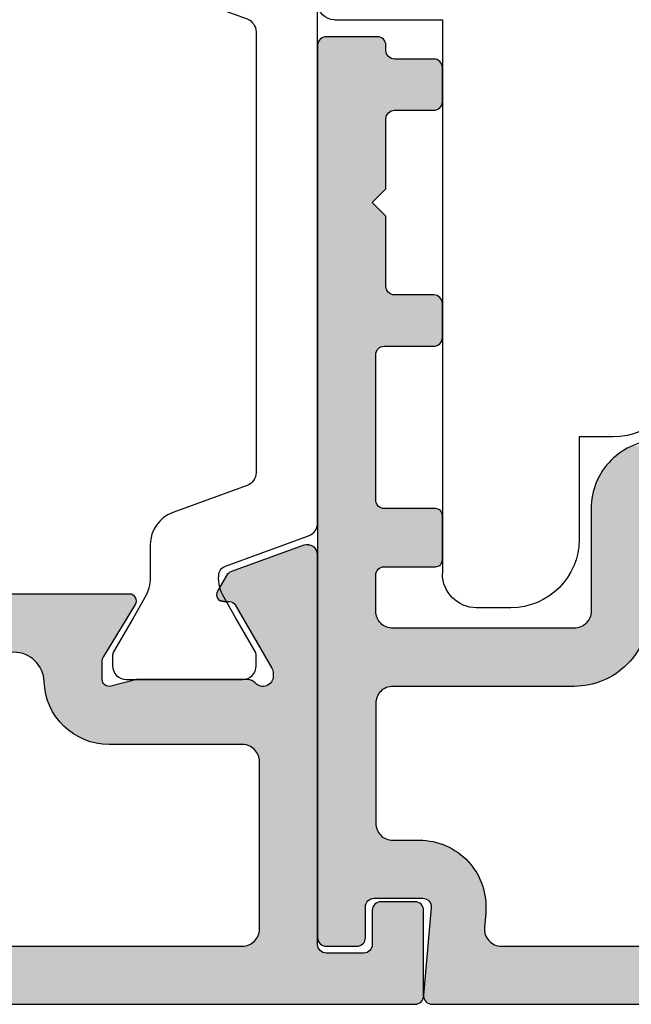
# Model space of a CAD drawing. Extents: x 0 to 354, y 0 to 482.
# Drawn here: x 46 to 64, y 304 to 333 of the extents above; entities that cross this region are included whole.
import ezdxf

# ---------------------------------------------------------------- set-up
doc = ezdxf.new("R2010")
doc.units = 0
doc.layers.add('APL_HATCH', color=253, linetype='CONTINUOUS')
doc.layers.add('APL_JOINERY', color=2, linetype='CONTINUOUS')

# ---------------------------------------------------------------- blocks, each defined once
blk = doc.blocks.new('9100383')
at = {"layer": 'APL_JOINERY', "color": 8}
blk.add_lwpolyline([(-7.614, 4.237), (-6.823, 2.063, 0.315299), (-6.447, 1.8), (6.447, 1.8, 0.315299), (6.823, 2.063), (7.614, 4.237, -0.315299), (8.553, 4.895), (9.505, 4.895, 0.13144), (10.104, 5.055), (10.7, 5.399), (11.686, 5.968, -0.131652), (11.786, 5.995), (12.1, 5.995, -0.414214), (12.5, 5.595), (12.5, 2.195, -0.414214), (12.1, 1.795), (11.788, 1.795, -0.132061), (11.683, 1.823), (10.7, 2.391), (10.103, 2.735, 0.140794), (9.462, 2.894, 0.314382), (9.181, 2.695), (8.296, 0.263, -0.315299), (7.92, 0), (-7.92, 0, -0.315299), (-8.296, 0.263), (-9.181, 2.695, 0.314382), (-9.462, 2.894, 0.140794), (-10.103, 2.735), (-10.7, 2.391), (-11.683, 1.823, -0.132061), (-11.788, 1.795), (-12.1, 1.795, -0.414214), (-12.5, 2.195), (-12.5, 5.595, -0.414214), (-12.1, 5.995), (-11.786, 5.995, -0.131652), (-11.686, 5.968), (-10.7, 5.399), (-10.104, 5.055, 0.13144), (-9.505, 4.895), (-8.553, 4.895, -0.315299)], format="xyb", close=True, dxfattribs=at)
blk = doc.blocks.new('*U84')
at = {"layer": 'APL_HATCH', "linetype": 'CONTINUOUS', "extrusion": (0, 0, -1)}
for points in [[(-3.034, 13.284), (-5.515, 12.658), (-3.015, 13.24)], [(-3.059, 13.324), (-5.515, 12.658), (-3.034, 13.284)], [(-3.091, 13.36), (-5.515, 12.658), (-3.059, 13.324)], [(-3.128, 13.391), (-5.515, 12.658), (-3.091, 13.36)], [(-3.169, 13.415), (-5.515, 12.658), (-3.128, 13.391)], [(-3.214, 13.433), (-3.403, 13.427), (-3.169, 13.415)], [(-3.403, 13.427), (-5.515, 12.658), (-3.169, 13.415)], [(-3.261, 13.443), (-3.356, 13.44), (-3.214, 13.433)], [(-3.356, 13.44), (-3.403, 13.427), (-3.214, 13.433)], [(-3.309, 13.445), (-3.356, 13.44), (-3.261, 13.443)], [(-3.004, 13.193), (-5.515, 12.658), (-3, 13.145)], [(-3, 13.145), (-5.515, 12.658), (-4.318, 9.782)], [(-3, 13.145), (-4.318, 9.782), (-4.305, 9.731)], [(-3, 13.145), (-4.305, 9.731), (-3, 1.75)], [(-3.015, 13.24), (-5.515, 12.658), (-3.004, 13.193)], [(-5.515, 12.658), (-5.562, 12.636), (-4.318, 9.782)], [(-5.562, 12.636), (-5.605, 12.606), (-4.318, 9.782)], [(-5.605, 12.606), (-4.34, 9.829), (-4.318, 9.782)], [(-5.605, 12.606), (-5.642, 12.569), (-4.34, 9.829)], [(-5.642, 12.569), (-5.672, 12.526), (-4.34, 9.829)], [(-5.672, 12.526), (-5.409, 11.681), (-4.34, 9.829)], [(-5.672, 12.526), (-5.429, 11.71), (-5.409, 11.681)], [(-5.672, 12.526), (-5.454, 11.734), (-5.429, 11.71)], [(-5.672, 12.526), (-5.929, 12.081), (-5.454, 11.734)], [(-5.929, 12.081), (-5.483, 11.754), (-5.454, 11.734)], [(-5.929, 12.081), (-5.944, 12.049), (-5.483, 11.754)], [(-5.944, 12.049), (-5.953, 12.016), (-5.483, 11.754)], [(-5.953, 12.016), (-5.956, 11.981), (-5.483, 11.754)], [(-5.956, 11.981), (-5.514, 11.769), (-5.483, 11.754)], [(-5.956, 11.981), (-5.953, 11.946), (-5.514, 11.769)], [(-5.953, 11.946), (-5.944, 11.913), (-5.514, 11.769)], [(-5.944, 11.913), (-5.929, 11.881), (-5.514, 11.769)], [(-5.929, 11.881), (-5.548, 11.778), (-5.514, 11.769)], [(-5.929, 11.881), (-5.909, 11.852), (-5.548, 11.778)], [(-5.909, 11.852), (-5.884, 11.828), (-5.548, 11.778)], [(-5.884, 11.828), (-5.856, 11.808), (-5.548, 11.778)], [(-8.302, 11.83), (-15.47, 11.795), (-8.3, 11.795)], [(-8.311, 11.865), (-15.468, 11.83), (-8.302, 11.83)], [(-15.468, 11.83), (-15.47, 11.795), (-8.302, 11.83)], [(-8.326, 11.897), (-15.459, 11.865), (-8.311, 11.865)], [(-15.459, 11.865), (-15.468, 11.83), (-8.311, 11.865)], [(-8.345, 11.926), (-15.445, 11.897), (-8.326, 11.897)], [(-15.445, 11.897), (-15.459, 11.865), (-8.326, 11.897)], [(-8.37, 11.951), (-15.425, 11.926), (-8.345, 11.926)], [(-15.425, 11.926), (-15.445, 11.897), (-8.345, 11.926)], [(-8.399, 11.972), (-15.4, 11.951), (-8.37, 11.951)], [(-15.4, 11.951), (-15.425, 11.926), (-8.37, 11.951)], [(-8.431, 11.987), (-15.371, 11.972), (-8.399, 11.972)], [(-15.371, 11.972), (-15.4, 11.951), (-8.399, 11.972)], [(-8.465, 11.996), (-15.34, 11.987), (-8.431, 11.987)], [(-15.34, 11.987), (-15.371, 11.972), (-8.431, 11.987)], [(-8.5, 11.999), (-15.305, 11.996), (-8.465, 11.996)], [(-15.305, 11.996), (-15.34, 11.987), (-8.465, 11.996)], [(-15.305, 11.996), (-8.5, 11.999), (-15.27, 11.999)], [(-5.856, 11.808), (-5.583, 11.781), (-5.548, 11.778)], [(-5.856, 11.808), (-5.824, 11.793), (-5.583, 11.781)], [(-5.824, 11.793), (-5.791, 11.784), (-5.583, 11.781)], [(-5.791, 11.784), (-5.756, 11.781), (-5.583, 11.781)], [(-8.3, 11.795), (-15.467, 11.76), (-8.304, 11.76)], [(-15.47, 11.795), (-15.467, 11.76), (-8.3, 11.795)], [(-8.304, 11.76), (-15.457, 11.726), (-8.314, 11.726)], [(-15.467, 11.76), (-15.457, 11.726), (-8.304, 11.76)], [(-8.314, 11.726), (-15.441, 11.695), (-8.329, 11.695)], [(-15.457, 11.726), (-15.441, 11.695), (-8.314, 11.726)], [(-8.329, 11.695), (-11.924, 10.298), (-11.846, 10.298)], [(-8.329, 11.695), (-11.846, 10.298), (-9.256, 10.176)], [(-15.441, 11.695), (-11.924, 10.298), (-8.329, 11.695)], [(-11.846, 10.298), (-11.769, 10.291), (-9.256, 10.176)], [(-11.769, 10.291), (-11.692, 10.278), (-9.256, 10.176)], [(-11.692, 10.278), (-11.616, 10.257), (-9.256, 10.176)], [(-11.616, 10.257), (-11.543, 10.23), (-9.256, 10.176)], [(-11.543, 10.23), (-11.473, 10.197), (-9.256, 10.176)], [(-11.473, 10.197), (-11.405, 10.158), (-9.256, 10.176)], [(-9.256, 10.176), (-11.405, 10.158), (-9.28, 10.127)], [(-11.405, 10.158), (-11.342, 10.113), (-9.28, 10.127)], [(-9.28, 10.127), (-11.342, 10.113), (-9.295, 10.075)], [(-11.342, 10.113), (-11.282, 10.062), (-9.295, 10.075)], [(-9.295, 10.075), (-11.282, 10.062), (-9.3, 10.02)], [(-11.282, 10.062), (-11.227, 10.007), (-9.3, 10.02)], [(-9.3, 10.02), (-11.227, 10.007), (-9.3, 9.499)], [(-11.227, 10.007), (-11.178, 9.947), (-9.3, 9.499)], [(-11.178, 9.947), (-11.134, 9.883), (-9.3, 9.499)], [(-11.134, 9.883), (-11.095, 9.815), (-9.3, 9.499)], [(-11.095, 9.815), (-11.063, 9.744), (-9.3, 9.499)], [(-4.305, 9.731), (-4.3, 9.679), (-3, 1.75)], [(-4.3, 9.679), (-4.3, 9.599), (-3, 1.75)], [(-4.3, 9.599), (-4.304, 9.551), (-3, 1.75)], [(-4.304, 9.551), (-4.315, 9.504), (-3, 1.75)], [(-4.315, 9.504), (-4.334, 9.46), (-3, 1.75)], [(-11.063, 9.744), (-11.037, 9.67), (-9.3, 9.499)], [(-11.037, 9.67), (-11.018, 9.595), (-9.3, 9.499)], [(-11.018, 9.595), (-11.005, 9.518), (-9.3, 9.499)], [(-11.005, 9.518), (-10.999, 9.44), (-9.3, 9.499)], [(-4.334, 9.46), (-4.36, 9.419), (-3, 1.75)], [(-4.36, 9.419), (-4.392, 9.383), (-3, 1.75)], [(-4.392, 9.383), (-4.429, 9.352), (-3, 1.75)], [(-4.429, 9.352), (-4.471, 9.328), (-3, 1.75)], [(-4.471, 9.328), (-4.516, 9.311), (-3, 1.75)], [(-4.516, 9.311), (-4.563, 9.301), (-3, 1.75)], [(-4.563, 9.301), (-4.611, 9.299), (-3, 1.75)], [(-4.611, 9.299), (-4.732, 7.276), (-3, 1.75)], [(-4.659, 9.305), (-9.086, 9.299), (-4.611, 9.299)], [(-4.611, 9.299), (-10.977, 9.207), (-5.08, 7.584)], [(-4.611, 9.299), (-5.08, 7.584), (-5.023, 7.566)], [(-4.611, 9.299), (-5.023, 7.566), (-4.968, 7.542)], [(-4.611, 9.299), (-4.968, 7.542), (-4.916, 7.51)], [(-4.611, 9.299), (-4.916, 7.51), (-4.868, 7.473)], [(-4.611, 9.299), (-4.868, 7.473), (-4.826, 7.431)], [(-4.611, 9.299), (-4.826, 7.431), (-4.789, 7.383)], [(-4.611, 9.299), (-4.789, 7.383), (-4.757, 7.331)], [(-4.611, 9.299), (-4.757, 7.331), (-4.732, 7.276)], [(-9.086, 9.299), (-10.977, 9.207), (-4.611, 9.299)], [(-4.705, 9.318), (-9.05, 9.305), (-4.659, 9.305)], [(-9.05, 9.305), (-9.086, 9.299), (-4.659, 9.305)], [(-4.749, 9.339), (-9.05, 9.305), (-4.705, 9.318)], [(-4.789, 9.366), (-9.05, 9.305), (-4.749, 9.339)], [(-4.824, 9.399), (-9.05, 9.305), (-4.789, 9.366)], [(-4.86, 9.434), (-9.05, 9.305), (-4.824, 9.399)], [(-4.902, 9.462), (-9.05, 9.305), (-4.86, 9.434)], [(-4.948, 9.482), (-9.05, 9.305), (-4.902, 9.462)], [(-4.997, 9.495), (-8.325, 9.493), (-4.948, 9.482)], [(-8.325, 9.493), (-9.05, 9.305), (-4.948, 9.482)], [(-5.047, 9.499), (-8.3, 9.497), (-4.997, 9.495)], [(-8.3, 9.497), (-8.325, 9.493), (-4.997, 9.495)], [(-8.275, 9.499), (-8.3, 9.497), (-5.047, 9.499)], [(-9.122, 9.3), (-10.977, 9.207), (-9.086, 9.299)], [(-9.158, 9.308), (-10.977, 9.207), (-9.122, 9.3)], [(-9.192, 9.321), (-10.977, 9.207), (-9.158, 9.308)], [(-9.222, 9.341), (-10.992, 9.323), (-9.192, 9.321)], [(-10.992, 9.323), (-10.977, 9.207), (-9.192, 9.321)], [(-9.249, 9.366), (-10.992, 9.323), (-9.222, 9.341)], [(-9.271, 9.395), (-10.992, 9.323), (-9.249, 9.366)], [(-9.287, 9.428), (-10.992, 9.323), (-9.271, 9.395)], [(-9.297, 9.463), (-10.999, 9.44), (-9.287, 9.428)], [(-10.999, 9.44), (-10.992, 9.323), (-9.287, 9.428)], [(-9.3, 9.499), (-10.999, 9.44), (-9.297, 9.463)], [(-10.977, 9.207), (-10.956, 9.092), (-5.08, 7.584)], [(-10.956, 9.092), (-10.927, 8.979), (-5.08, 7.584)], [(-10.927, 8.979), (-10.892, 8.867), (-5.08, 7.584)], [(-10.892, 8.867), (-10.85, 8.758), (-5.08, 7.584)], [(-10.85, 8.758), (-10.801, 8.652), (-5.08, 7.584)], [(-10.801, 8.652), (-5.14, 7.595), (-5.08, 7.584)], [(-10.801, 8.652), (-10.745, 8.549), (-5.14, 7.595)], [(-10.745, 8.549), (-10.684, 8.449), (-5.14, 7.595)], [(-10.684, 8.449), (-10.616, 8.354), (-5.14, 7.595)], [(-10.616, 8.354), (-10.543, 8.263), (-5.14, 7.595)], [(-10.543, 8.263), (-10.464, 8.176), (-5.14, 7.595)], [(-10.464, 8.176), (-10.38, 8.095), (-5.14, 7.595)], [(-10.38, 8.095), (-10.291, 8.019), (-5.14, 7.595)], [(-10.291, 8.019), (-10.198, 7.948), (-5.14, 7.595)], [(-10.198, 7.948), (-5.2, 7.599), (-5.14, 7.595)], [(-10.198, 7.948), (-10.1, 7.883), (-5.2, 7.599)], [(-10.1, 7.883), (-9.999, 7.825), (-5.2, 7.599)], [(-9.999, 7.825), (-9.894, 7.773), (-5.2, 7.599)], [(-9.894, 7.773), (-9.786, 7.727), (-5.2, 7.599)], [(-9.786, 7.727), (-9.676, 7.688), (-5.2, 7.599)], [(-9.676, 7.688), (-9.563, 7.656), (-5.2, 7.599)], [(-9.563, 7.656), (-9.449, 7.631), (-5.2, 7.599)], [(-9.449, 7.631), (-9.333, 7.613), (-5.2, 7.599)], [(-9.333, 7.613), (-9.217, 7.603), (-5.2, 7.599)], [(-9.217, 7.603), (-9.1, 7.599), (-5.2, 7.599)], [(-4.732, 7.276), (-4.715, 7.219), (-3, 1.75)], [(-4.715, 7.219), (-4.704, 7.159), (-3, 1.75)], [(-4.704, 7.159), (-4.7, 7.099), (-3, 1.75)], [(-4.7, 7.099), (-4.7, 2.2), (-3, 1.75)], [(-1.352, 2.897), (-1.373, 2.863), (0.073, 2.863)], [(0.052, 2.897), (-1.352, 2.897), (0.073, 2.863)], [(-1.327, 2.927), (-1.352, 2.897), (0.052, 2.897)], [(0.027, 2.927), (-1.327, 2.927), (0.052, 2.897)], [(-1.297, 2.952), (-1.327, 2.927), (0.027, 2.927)], [(-0.003, 2.952), (-1.297, 2.952), (0.027, 2.927)], [(-1.263, 2.973), (-1.297, 2.952), (-0.003, 2.952)], [(-0.037, 2.973), (-1.263, 2.973), (-0.003, 2.952)], [(-1.227, 2.988), (-1.263, 2.973), (-0.037, 2.973)], [(-0.073, 2.988), (-1.227, 2.988), (-0.037, 2.973)], [(-1.189, 2.997), (-1.227, 2.988), (-0.073, 2.988)], [(-0.111, 2.997), (-1.189, 2.997), (-0.073, 2.988)], [(-1.15, 3), (-1.189, 2.997), (-0.111, 2.997)], [(-0.15, 3), (-1.15, 3), (-0.111, 2.997)], [(-1.397, 2.789), (-1.4, 2.75), (0.1, 2.75)], [(0.097, 2.789), (-1.397, 2.789), (0.1, 2.75)], [(-1.4, 2.75), (-1.4, 1.75), (0.1, 0.25)], [(0.1, 2.75), (-1.4, 2.75), (0.1, 0.25)], [(-1.388, 2.827), (-1.397, 2.789), (0.097, 2.789)], [(0.088, 2.827), (-1.388, 2.827), (0.097, 2.789)], [(-1.373, 2.863), (-1.388, 2.827), (0.088, 2.827)], [(0.073, 2.863), (-1.373, 2.863), (0.088, 2.827)], [(-4.7, 2.2), (-4.704, 2.14), (-3, 1.75)], [(-4.704, 2.14), (-4.715, 2.08), (-3, 1.75)], [(-4.715, 2.08), (-4.732, 2.023), (-3, 1.75)], [(-4.732, 2.023), (-4.757, 1.968), (-3, 1.75)], [(-1.4, 1.75), (-1.403, 1.711), (0.1, 0.25)], [(-3, 1.75), (-5.023, 1.732), (-2.997, 1.711)], [(-5.023, 1.732), (-5.08, 1.715), (-2.997, 1.711)], [(-4.757, 1.968), (-4.789, 1.916), (-3, 1.75)], [(-4.789, 1.916), (-4.826, 1.868), (-3, 1.75)], [(-4.826, 1.868), (-4.868, 1.826), (-3, 1.75)], [(-4.868, 1.826), (-4.916, 1.789), (-3, 1.75)], [(-4.916, 1.789), (-4.968, 1.757), (-3, 1.75)], [(-4.968, 1.757), (-5.023, 1.732), (-3, 1.75)], [(-1.403, 1.711), (-1.412, 1.673), (0.1, 0.25)], [(-1.412, 1.673), (-1.427, 1.637), (0.1, 0.25)], [(-1.427, 1.637), (-1.448, 1.603), (0.1, 0.25)], [(-1.448, 1.603), (-1.473, 1.573), (0.1, 0.25)], [(-1.473, 1.573), (-1.503, 1.548), (0.1, 0.25)], [(-1.503, 1.548), (-1.537, 1.527), (0.1, 0.25)], [(-1.537, 1.527), (-1.573, 1.512), (0.1, 0.25)], [(-1.573, 1.512), (-1.611, 1.503), (0.1, 0.25)], [(-1.611, 1.503), (-1.65, 1.5), (0.1, 0.25)], [(-27.47, 1.5), (-28.914, 1.431), (0.1, 0.25)], [(0.1, 0.25), (-24.47, 1.5), (-27.47, 1.5)], [(-2.75, 1.5), (-24.47, 1.5), (0.1, 0.25)], [(-1.65, 1.5), (-2.75, 1.5), (0.1, 0.25)], [(-2.789, 1.503), (-24.47, 1.5), (-2.75, 1.5)], [(-2.827, 1.512), (-24.47, 1.5), (-2.789, 1.503)], [(-2.863, 1.527), (-24.47, 1.5), (-2.827, 1.512)], [(-2.897, 1.548), (-24.47, 1.5), (-2.863, 1.527)], [(-2.927, 1.573), (-24.47, 1.5), (-2.897, 1.548)], [(-2.952, 1.603), (-24.47, 1.6), (-2.927, 1.573)], [(-24.47, 1.6), (-24.47, 1.5), (-2.927, 1.573)], [(-2.973, 1.637), (-24.467, 1.635), (-2.952, 1.603)], [(-24.467, 1.635), (-24.47, 1.6), (-2.952, 1.603)], [(-2.988, 1.673), (-24.458, 1.668), (-2.973, 1.637)], [(-24.458, 1.668), (-24.467, 1.635), (-2.973, 1.637)], [(-2.997, 1.711), (-5.14, 1.704), (-2.988, 1.673)], [(-5.14, 1.704), (-5.2, 1.7), (-2.988, 1.673)], [(-18.77, 1.7), (-24.458, 1.668), (-2.988, 1.673)], [(-5.2, 1.7), (-18.77, 1.7), (-2.988, 1.673)], [(-5.08, 1.715), (-5.14, 1.704), (-2.997, 1.711)], [(-28.914, 1.431), (-28.939, 1.331), (0.1, 0.25)], [(-28.939, 1.331), (-28.956, 1.23), (0.1, 0.25)], [(-28.956, 1.23), (-28.967, 1.128), (0.1, 0.25)], [(-28.967, 1.128), (-28.97, 1.025), (0.1, 0.25)], [(-28.97, 1.025), (-28.97, 0.25), (0.1, 0.25)], [(0.1, 0.25), (-28.97, 0.25), (0.097, 0.211)], [(-28.97, 0.25), (-28.967, 0.211), (0.097, 0.211)], [(0.097, 0.211), (-28.967, 0.211), (0.088, 0.173)], [(-28.967, 0.211), (-28.958, 0.173), (0.088, 0.173)], [(0.088, 0.173), (-28.958, 0.173), (0.073, 0.137)], [(-28.958, 0.173), (-28.943, 0.137), (0.073, 0.137)], [(0.073, 0.137), (-28.943, 0.137), (0.052, 0.103)], [(-28.943, 0.137), (-28.923, 0.103), (0.052, 0.103)], [(0.052, 0.103), (-28.923, 0.103), (0.027, 0.073)], [(-28.923, 0.103), (-28.897, 0.073), (0.027, 0.073)], [(0.027, 0.073), (-28.897, 0.073), (-0.003, 0.048)], [(-28.897, 0.073), (-28.867, 0.048), (-0.003, 0.048)], [(-0.003, 0.048), (-28.867, 0.048), (-0.037, 0.027)], [(-28.867, 0.048), (-28.834, 0.027), (-0.037, 0.027)], [(-0.037, 0.027), (-28.834, 0.027), (-0.073, 0.012)], [(-28.834, 0.027), (-28.798, 0.012), (-0.073, 0.012)], [(-0.073, 0.012), (-28.798, 0.012), (-0.111, 0.003)], [(-28.798, 0.012), (-28.759, 0.003), (-0.111, 0.003)], [(-0.111, 0.003), (-28.759, 0.003), (-0.15, 0)], [(-28.759, 0.003), (-28.72, 0), (-0.15, 0)]]:
    blk.add_solid(points, dxfattribs=at)
blk = doc.blocks.new('00547C')
at = {"layer": 'APL_JOINERY'}
blk.add_lwpolyline([(28.72, 0), (0.15, 0, -0.414214), (-0.1, 0.25), (-0.1, 2.75, -0.414214), (0.15, 3), (1.15, 3, -0.414214), (1.4, 2.75), (1.4, 1.75, 0.414214), (1.65, 1.5), (2.75, 1.5, 0.414214), (3, 1.75), (3, 13.145, -0.520567), (3.403, 13.427), (5.515, 12.658, -0.176327), (5.672, 12.526), (5.929, 12.081, -0.57735), (5.756, 11.781), (5.583, 11.781, 0.267949), (5.409, 11.681), (4.34, 9.829, 0.131652), (4.3, 9.679), (4.3, 9.599, 0.6885), (4.824, 9.399, -0.213422), (5.047, 9.499), (8.275, 9.499, -0.063254), (8.325, 9.493), (9.05, 9.305, 0.490314), (9.3, 9.499), (9.3, 10.02, 0.137872), (9.256, 10.176), (8.329, 11.695, -0.585524), (8.5, 11.999), (15.27, 11.999, -0.585524)], format="xyb", dxfattribs=at)
blk.add_lwpolyline([(12.771, 9.44, 0.405147), (14.67, 7.599), (18.77, 7.599, -0.414214), (19.27, 7.099), (19.27, 2.2, -0.414214), (18.77, 1.7), (5.2, 1.7, -0.414214), (4.7, 2.2), (4.7, 7.099, -0.414214), (5.2, 7.599), (9.1, 7.599, 0.405147), (10.999, 9.44, -0.969418)], format="xyb", close=True, dxfattribs=at)
at = {"layer": 'APL_HATCH', "linetype": 'CONTINUOUS'}
blk.add_blockref('*U84', (0, 0), dxfattribs=at)
blk = doc.blocks.new('92720')
at = {"layer": 'APL_JOINERY', "rotation": 270}
blk.add_blockref('9100383', (21.314, -0.001), dxfattribs=at)
at = {"layer": 'APL_JOINERY'}
blk.add_blockref('00547C', (18.314, -22), dxfattribs=at)
blk = doc.blocks.new('9060735')
at = {"layer": 'APL_JOINERY', "color": 8, "linetype": 'CONTINUOUS'}
for p, q in [((33.63, -13.8), (30.48, -13.8)), ((30.48, -13.8), (30.48, -30)), ((25.48, -26), (26.48, -26)), ((26.48, -26), (26.48, -29)), ((28.48, -31), (29.48, -31))]:
    blk.add_line(p, q, dxfattribs=at)
for centre, radius, start, end in [((33.63, -13.3), 0.5, 270, 360), ((25.48, -24), 2, 180, 270), ((28.48, -29), 2, 180, 270), ((29.48, -30), 1, 270, 360)]:
    blk.add_arc(centre, radius, start, end, dxfattribs=at)
blk = doc.blocks.new('*U85')
at = {"layer": 'APL_HATCH', "linetype": 'CONTINUOUS', "extrusion": (0, 0, -1)}
for points in [[(-1.073, 28.227), (-2.952, 28.197), (-1.048, 28.197)], [(-1.103, 28.252), (-2.927, 28.227), (-1.073, 28.227)], [(-2.927, 28.227), (-2.952, 28.197), (-1.073, 28.227)], [(-1.137, 28.273), (-2.897, 28.252), (-1.103, 28.252)], [(-2.897, 28.252), (-2.927, 28.227), (-1.103, 28.252)], [(-1.173, 28.288), (-2.863, 28.273), (-1.137, 28.273)], [(-2.863, 28.273), (-2.897, 28.252), (-1.137, 28.273)], [(-1.211, 28.297), (-2.827, 28.288), (-1.173, 28.288)], [(-2.827, 28.288), (-2.863, 28.273), (-1.173, 28.288)], [(-1.25, 28.3), (-2.789, 28.297), (-1.211, 28.297)], [(-2.789, 28.297), (-2.827, 28.288), (-1.211, 28.297)], [(-2.789, 28.297), (-1.25, 28.3), (-2.75, 28.3)], [(-1.003, 28.089), (-3, 28.05), (-1, 28.05)], [(-1, 28.05), (-1.4, 23.45), (-1, 27.9)], [(-3, 28.05), (-1.4, 23.45), (-1, 28.05)], [(-1.012, 28.127), (-2.997, 28.089), (-1.003, 28.089)], [(-2.997, 28.089), (-3, 28.05), (-1.003, 28.089)], [(-1.027, 28.163), (-2.988, 28.127), (-1.012, 28.127)], [(-2.988, 28.127), (-2.997, 28.089), (-1.012, 28.127)], [(-1.048, 28.197), (-2.973, 28.163), (-1.027, 28.163)], [(-2.973, 28.163), (-2.988, 28.127), (-1.027, 28.163)], [(-2.952, 28.197), (-2.973, 28.163), (-1.048, 28.197)], [(-3, 28.05), (-3, 1.95), (-1.4, 23.45)], [(0.4, 27.65), (-0.927, 26.077), (0.439, 27.647)], [(0.4, 27.65), (-0.952, 26.047), (-0.927, 26.077)], [(-0.952, 26.047), (0.4, 27.65), (-0.75, 27.65)], [(-0.789, 27.653), (-1.4, 23.45), (-0.75, 27.65)], [(-0.75, 27.65), (-0.973, 26.013), (-0.952, 26.047)], [(-0.75, 27.65), (-0.988, 25.977), (-0.973, 26.013)], [(-0.75, 27.65), (-0.997, 25.939), (-0.988, 25.977)], [(-0.75, 27.65), (-1.4, 23.45), (-0.997, 25.939)], [(-0.827, 27.662), (-1.4, 23.45), (-0.789, 27.653)], [(-0.863, 27.677), (-1.4, 23.45), (-0.827, 27.662)], [(-0.897, 27.698), (-1.4, 23.45), (-0.863, 27.677)], [(-0.927, 27.723), (-1.4, 23.45), (-0.897, 27.698)], [(-0.952, 27.753), (-1.4, 23.45), (-0.927, 27.723)], [(-0.973, 27.787), (-1.4, 23.45), (-0.952, 27.753)], [(-0.988, 27.823), (-1.4, 23.45), (-0.973, 27.787)], [(-0.997, 27.861), (-1.4, 23.45), (-0.988, 27.823)], [(-1, 27.9), (-1.4, 23.45), (-0.997, 27.861)], [(0.647, 27.439), (-0.897, 26.102), (0.65, 27.4)], [(0.65, 27.4), (-0.789, 26.147), (0.65, 26.4)], [(0.65, 27.4), (-0.827, 26.138), (-0.789, 26.147)], [(0.65, 27.4), (-0.863, 26.123), (-0.827, 26.138)], [(0.65, 27.4), (-0.897, 26.102), (-0.863, 26.123)], [(0.638, 27.477), (-0.927, 26.077), (0.647, 27.439)], [(0.647, 27.439), (-0.927, 26.077), (-0.897, 26.102)], [(0.623, 27.513), (-0.927, 26.077), (0.638, 27.477)], [(0.602, 27.547), (-0.927, 26.077), (0.623, 27.513)], [(0.577, 27.577), (-0.927, 26.077), (0.602, 27.547)], [(0.547, 27.602), (-0.927, 26.077), (0.577, 27.577)], [(0.514, 27.623), (-0.927, 26.077), (0.547, 27.602)], [(0.477, 27.638), (-0.927, 26.077), (0.514, 27.623)], [(0.439, 27.647), (-0.927, 26.077), (0.477, 27.638)], [(0.65, 26.4), (-0.789, 26.147), (0.647, 26.361)], [(0.647, 26.361), (-0.789, 26.147), (0.638, 26.323)], [(0.638, 26.323), (-0.789, 26.147), (0.623, 26.287)], [(0.623, 26.287), (-0.75, 26.15), (0.602, 26.253)], [(0.623, 26.287), (-0.789, 26.147), (-0.75, 26.15)], [(0.602, 26.253), (-0.75, 26.15), (0.577, 26.223)], [(0.577, 26.223), (-0.75, 26.15), (0.547, 26.198)], [(0.547, 26.198), (-0.75, 26.15), (0.514, 26.177)], [(0.514, 26.177), (-0.75, 26.15), (0.477, 26.162)], [(0.477, 26.162), (-0.75, 26.15), (0.439, 26.153)], [(0.439, 26.153), (-0.75, 26.15), (0.4, 26.15)], [(-0.997, 25.939), (-1.4, 23.45), (-1, 25.9)], [(-1, 25.9), (-1.4, 23.45), (-1, 23.85)], [(-1.4, 23.45), (-3, 1.95), (-1, 23.05)], [(-1, 23.05), (-1.297, 19.039), (-1, 21)], [(-1, 23.05), (-3, 1.95), (-1.297, 19.039)], [(0.477, 20.738), (-1.227, 19.177), (0.514, 20.723)], [(0.439, 20.747), (-1.227, 19.177), (0.477, 20.738)], [(0.4, 20.75), (-1.227, 19.177), (0.439, 20.747)], [(-0.75, 20.75), (-1.227, 19.177), (0.4, 20.75)], [(-0.789, 20.753), (-1.288, 19.077), (-0.75, 20.75)], [(-0.75, 20.75), (-1.252, 19.147), (-1.227, 19.177)], [(-0.75, 20.75), (-1.273, 19.113), (-1.252, 19.147)], [(-0.75, 20.75), (-1.288, 19.077), (-1.273, 19.113)], [(-0.827, 20.762), (-1.288, 19.077), (-0.789, 20.753)], [(-0.863, 20.777), (-1.288, 19.077), (-0.827, 20.762)], [(-0.897, 20.798), (-1.288, 19.077), (-0.863, 20.777)], [(-0.927, 20.823), (-1.297, 19.039), (-0.897, 20.798)], [(-0.897, 20.798), (-1.297, 19.039), (-1.288, 19.077)], [(-0.952, 20.853), (-1.297, 19.039), (-0.927, 20.823)], [(-0.973, 20.887), (-1.297, 19.039), (-0.952, 20.853)], [(-0.988, 20.923), (-1.297, 19.039), (-0.973, 20.887)], [(-0.997, 20.961), (-1.297, 19.039), (-0.988, 20.923)], [(-1, 21), (-1.297, 19.039), (-0.997, 20.961)], [(0.647, 20.539), (-1.197, 19.202), (0.65, 20.5)], [(0.65, 20.5), (-1.089, 19.247), (0.65, 19.5)], [(0.65, 20.5), (-1.127, 19.238), (-1.089, 19.247)], [(0.65, 20.5), (-1.163, 19.223), (-1.127, 19.238)], [(0.65, 20.5), (-1.197, 19.202), (-1.163, 19.223)], [(0.638, 20.577), (-1.197, 19.202), (0.647, 20.539)], [(0.623, 20.613), (-1.197, 19.202), (0.638, 20.577)], [(0.602, 20.647), (-1.197, 19.202), (0.623, 20.613)], [(0.577, 20.677), (-1.197, 19.202), (0.602, 20.647)], [(0.547, 20.702), (-1.197, 19.202), (0.577, 20.677)], [(0.514, 20.723), (-1.227, 19.177), (0.547, 20.702)], [(0.547, 20.702), (-1.227, 19.177), (-1.197, 19.202)], [(0.65, 19.5), (-1.089, 19.247), (0.647, 19.461)], [(0.647, 19.461), (-1.089, 19.247), (0.638, 19.423)], [(0.638, 19.423), (-1.089, 19.247), (0.623, 19.387)], [(0.623, 19.387), (-1.05, 19.25), (0.602, 19.353)], [(0.623, 19.387), (-1.089, 19.247), (-1.05, 19.25)], [(0.602, 19.353), (-1.05, 19.25), (0.577, 19.323)], [(0.577, 19.323), (-1.05, 19.25), (0.547, 19.298)], [(0.547, 19.298), (-1.05, 19.25), (0.514, 19.277)], [(0.514, 19.277), (-1.05, 19.25), (0.477, 19.262)], [(0.477, 19.262), (-1.05, 19.25), (0.439, 19.253)], [(0.439, 19.253), (-1.05, 19.25), (0.4, 19.25)], [(-1.297, 19.039), (-3, 1.95), (-1.3, 19)], [(-1.3, 19), (-3, 1.95), (-1.3, 14.75)], [(19.768, 16.177), (5.901, 16.171), (19.785, 16.12)], [(5.901, 16.171), (5.806, 16.104), (19.785, 16.12)], [(6, 16.232), (5.901, 16.171), (19.768, 16.177)], [(19.743, 16.232), (6, 16.232), (19.768, 16.177)], [(19.711, 16.284), (6, 16.232), (19.743, 16.232)], [(19.674, 16.332), (6.102, 16.287), (19.711, 16.284)], [(6.102, 16.287), (6, 16.232), (19.711, 16.284)], [(6.208, 16.336), (6.102, 16.287), (19.674, 16.332)], [(19.796, 16.06), (5.714, 16.032), (19.8, 16)], [(5.714, 16.032), (5.628, 15.955), (19.8, 16)], [(19.8, 16), (5.628, 15.955), (16.76, 14.796)], [(19.785, 16.12), (5.806, 16.104), (19.796, 16.06)], [(5.806, 16.104), (5.714, 16.032), (19.796, 16.06)], [(5.628, 15.955), (5.545, 15.872), (16.76, 14.796)], [(5.545, 15.872), (5.468, 15.786), (16.76, 14.796)], [(5.468, 15.786), (5.396, 15.694), (16.76, 14.796)], [(5.396, 15.694), (5.329, 15.599), (16.76, 14.796)], [(5.329, 15.599), (5.268, 15.5), (16.76, 14.796)], [(5.268, 15.5), (16.7, 14.8), (16.76, 14.796)], [(5.268, 15.5), (5.213, 15.398), (16.7, 14.8)], [(5.213, 15.398), (5.164, 15.292), (16.7, 14.8)], [(5.164, 15.292), (5.121, 15.184), (16.7, 14.8)], [(5.121, 15.184), (5.084, 15.074), (16.7, 14.8)], [(5.084, 15.074), (5.054, 14.961), (16.7, 14.8)], [(5.054, 14.961), (5.03, 14.847), (16.7, 14.8)], [(5.03, 14.847), (7.2, 14.8), (16.7, 14.8)], [(5.03, 14.847), (5.014, 14.732), (7.2, 14.8)], [(7.2, 14.8), (5.014, 14.732), (7.14, 14.796)], [(7.14, 14.796), (5.014, 14.732), (7.08, 14.785)], [(7.08, 14.785), (5.014, 14.732), (7.023, 14.768)], [(7.023, 14.768), (5.014, 14.732), (6.968, 14.743)], [(6.968, 14.743), (5.014, 14.732), (6.916, 14.711)], [(5.014, 14.732), (5.003, 14.616), (6.916, 14.711)], [(6.916, 14.711), (5.003, 14.616), (6.868, 14.674)], [(-1.297, 14.711), (-3, 1.95), (-1.288, 14.673)], [(-1.3, 14.75), (-3, 1.95), (-1.297, 14.711)], [(6.868, 14.674), (5.003, 14.616), (6.826, 14.632)], [(6.826, 14.632), (5.003, 14.616), (6.789, 14.584)], [(5.003, 14.616), (5, 14.5), (6.789, 14.584)], [(6.789, 14.584), (5, 14.5), (6.757, 14.532)], [(6.757, 14.532), (5, 14.5), (6.732, 14.477)], [(5, 14.5), (5, 11.5), (6.732, 14.477)], [(6.732, 14.477), (5, 11.5), (6.715, 14.42)], [(6.715, 14.42), (5, 11.5), (6.704, 14.36)], [(0.603, 14.429), (-1.227, 12.727), (0.623, 14.4)], [(0.579, 14.453), (-1.227, 12.727), (0.603, 14.429)], [(0.55, 14.473), (-1.227, 12.727), (0.579, 14.453)], [(0.519, 14.488), (-1.227, 12.727), (0.55, 14.473)], [(0.485, 14.497), (-1.227, 12.727), (0.519, 14.488)], [(-1.05, 14.5), (-1.227, 12.727), (0.485, 14.497)], [(0.45, 14.5), (-1.05, 14.5), (0.485, 14.497)], [(-1.089, 14.503), (-3, 1.95), (-1.05, 14.5)], [(-1.05, 14.5), (-1.252, 12.697), (-1.227, 12.727)], [(-1.05, 14.5), (-1.273, 12.663), (-1.252, 12.697)], [(-1.05, 14.5), (-1.288, 12.627), (-1.273, 12.663)], [(-1.05, 14.5), (-1.297, 12.589), (-1.288, 12.627)], [(-1.05, 14.5), (-3, 1.95), (-1.297, 12.589)], [(-1.127, 14.512), (-3, 1.95), (-1.089, 14.503)], [(-1.163, 14.527), (-3, 1.95), (-1.127, 14.512)], [(-1.197, 14.548), (-3, 1.95), (-1.163, 14.527)], [(-1.227, 14.573), (-3, 1.95), (-1.197, 14.548)], [(-1.252, 14.603), (-3, 1.95), (-1.227, 14.573)], [(-1.273, 14.637), (-3, 1.95), (-1.252, 14.603)], [(-1.288, 14.673), (-3, 1.95), (-1.273, 14.637)], [(6.704, 14.36), (5, 11.5), (6.7, 14.3)], [(6.7, 14.3), (5, 11.5), (6.7, 11.5)], [(0.647, 14.335), (-1.197, 12.752), (0.65, 14.3)], [(0.65, 14.3), (-1.089, 12.797), (0.65, 13)], [(0.65, 14.3), (-1.127, 12.788), (-1.089, 12.797)], [(0.65, 14.3), (-1.163, 12.773), (-1.127, 12.788)], [(0.65, 14.3), (-1.197, 12.752), (-1.163, 12.773)], [(0.638, 14.368), (-1.227, 12.727), (0.647, 14.335)], [(0.647, 14.335), (-1.227, 12.727), (-1.197, 12.752)], [(0.623, 14.4), (-1.227, 12.727), (0.638, 14.368)], [(0.65, 13), (-1.089, 12.797), (0.647, 12.965)], [(0.647, 12.965), (-1.05, 12.8), (0.638, 12.932)], [(0.647, 12.965), (-1.089, 12.797), (-1.05, 12.8)], [(0.638, 12.932), (-1.05, 12.8), (0.623, 12.9)], [(0.623, 12.9), (-1.05, 12.8), (0.603, 12.871)], [(0.603, 12.871), (-1.05, 12.8), (0.579, 12.847)], [(0.579, 12.847), (-1.05, 12.8), (0.55, 12.827)], [(0.55, 12.827), (-1.05, 12.8), (0.519, 12.812)], [(0.519, 12.812), (-1.05, 12.8), (0.485, 12.803)], [(0.485, 12.803), (-1.05, 12.8), (0.45, 12.8)], [(-1.297, 12.589), (-3, 1.95), (-1.3, 12.55)], [(-1.3, 12.55), (-3, 1.95), (-1.3, 11.5)], [(6.7, 11.5), (4.996, 11.44), (6.697, 11.377)], [(5, 11.5), (4.996, 11.44), (6.7, 11.5)], [(4.996, 11.44), (4.985, 11.38), (6.697, 11.377)], [(4.985, 11.38), (4.968, 11.323), (6.697, 11.377)], [(6.697, 11.377), (4.968, 11.323), (6.686, 11.254)], [(4.968, 11.323), (4.943, 11.268), (6.686, 11.254)], [(4.943, 11.268), (4.911, 11.216), (6.686, 11.254)], [(6.686, 11.254), (4.911, 11.216), (6.669, 11.131)], [(-1.243, 11.268), (-3, 1.95), (-1.211, 11.216)], [(-1.268, 11.323), (-3, 1.95), (-1.243, 11.268)], [(-1.285, 11.38), (-3, 1.95), (-1.268, 11.323)], [(-1.296, 11.44), (-3, 1.95), (-1.285, 11.38)], [(-1.3, 11.5), (-3, 1.95), (-1.296, 11.44)], [(4.911, 11.216), (4.874, 11.168), (6.669, 11.131)], [(4.874, 11.168), (4.832, 11.126), (6.669, 11.131)], [(6.669, 11.131), (4.832, 11.126), (6.645, 11.01)], [(4.832, 11.126), (4.784, 11.089), (6.645, 11.01)], [(4.784, 11.089), (4.732, 11.057), (6.645, 11.01)], [(4.732, 11.057), (4.677, 11.032), (6.645, 11.01)], [(4.677, 11.032), (4.62, 11.015), (6.645, 11.01)], [(4.62, 11.015), (4.56, 11.004), (6.645, 11.01)], [(6.645, 11.01), (4.56, 11.004), (6.614, 10.891)], [(4.56, 11.004), (4.5, 11), (6.614, 10.891)], [(4.5, 11), (-0.92, 9.285), (6.614, 10.891)], [(4.5, 11), (-0.977, 9.268), (-0.92, 9.285)], [(-0.977, 9.268), (4.5, 11), (-0.8, 11)], [(-0.86, 11.004), (-3, 1.95), (-0.8, 11)], [(-0.8, 11), (-1.032, 9.243), (-0.977, 9.268)], [(-0.8, 11), (-1.084, 9.211), (-1.032, 9.243)], [(-0.8, 11), (-1.132, 9.174), (-1.084, 9.211)], [(-0.8, 11), (-1.174, 9.132), (-1.132, 9.174)], [(-0.8, 11), (-1.211, 9.084), (-1.174, 9.132)], [(-0.8, 11), (-1.243, 9.032), (-1.211, 9.084)], [(-0.8, 11), (-1.268, 8.977), (-1.243, 9.032)], [(-0.8, 11), (-1.285, 8.92), (-1.268, 8.977)], [(-0.8, 11), (-3, 1.95), (-1.285, 8.92)], [(-0.92, 11.015), (-3, 1.95), (-0.86, 11.004)], [(-0.977, 11.032), (-3, 1.95), (-0.92, 11.015)], [(-1.032, 11.057), (-3, 1.95), (-0.977, 11.032)], [(-1.084, 11.089), (-3, 1.95), (-1.032, 11.057)], [(-1.132, 11.126), (-3, 1.95), (-1.084, 11.089)], [(-1.174, 11.168), (-3, 1.95), (-1.132, 11.126)], [(-1.211, 11.216), (-3, 1.95), (-1.174, 11.168)], [(6.614, 10.891), (-0.92, 9.285), (6.577, 10.773)], [(6.577, 10.773), (-0.92, 9.285), (6.533, 10.658)], [(6.533, 10.658), (-0.86, 9.296), (6.482, 10.545)], [(6.533, 10.658), (-0.92, 9.285), (-0.86, 9.296)], [(6.482, 10.545), (-0.86, 9.296), (6.425, 10.436)], [(6.425, 10.436), (-0.86, 9.296), (6.363, 10.33)], [(6.363, 10.33), (-0.86, 9.296), (6.294, 10.227)], [(6.294, 10.227), (-0.86, 9.296), (6.22, 10.128)], [(6.22, 10.128), (-0.86, 9.296), (6.14, 10.034)], [(6.14, 10.034), (-0.86, 9.296), (6.056, 9.944)], [(6.056, 9.944), (-0.86, 9.296), (5.966, 9.86)], [(5.966, 9.86), (-0.86, 9.296), (5.872, 9.78)], [(5.872, 9.78), (-0.86, 9.296), (5.773, 9.706)], [(5.773, 9.706), (-0.8, 9.3), (5.67, 9.637)], [(5.773, 9.706), (-0.86, 9.296), (-0.8, 9.3)], [(5.67, 9.637), (-0.8, 9.3), (5.564, 9.575)], [(5.564, 9.575), (-0.8, 9.3), (5.455, 9.518)], [(5.455, 9.518), (-0.8, 9.3), (5.342, 9.467)], [(5.342, 9.467), (-0.8, 9.3), (5.227, 9.423)], [(5.227, 9.423), (-0.8, 9.3), (5.109, 9.386)], [(5.109, 9.386), (-0.8, 9.3), (4.99, 9.355)], [(4.99, 9.355), (-0.8, 9.3), (4.869, 9.331)], [(4.869, 9.331), (-0.8, 9.3), (4.746, 9.314)], [(4.746, 9.314), (-0.8, 9.3), (4.623, 9.303)], [(4.623, 9.303), (-0.8, 9.3), (4.5, 9.3)], [(-1.285, 8.92), (-3, 1.95), (-1.296, 8.86)], [(-1.296, 8.86), (-3, 1.95), (-1.3, 8.8)], [(-1.3, 8.8), (-3, 1.95), (-1.3, 5.3)], [(-1.296, 5.24), (-3, 1.95), (-1.285, 5.18)], [(-1.3, 5.3), (-3, 1.95), (-1.296, 5.24)], [(-1.132, 4.926), (-3, 1.95), (-1.084, 4.889)], [(-1.174, 4.968), (-3, 1.95), (-1.132, 4.926)], [(-1.211, 5.016), (-3, 1.95), (-1.174, 4.968)], [(-1.243, 5.068), (-3, 1.95), (-1.211, 5.016)], [(-1.268, 5.123), (-3, 1.95), (-1.243, 5.068)], [(-1.285, 5.18), (-3, 1.95), (-1.268, 5.123)], [(0.788, 4.623), (-1.497, 3.052), (0.895, 4.569)], [(0.678, 4.669), (-1.497, 3.052), (0.788, 4.623)], [(0.565, 4.709), (-3, 1.95), (0.678, 4.669)], [(0.678, 4.669), (-3, 1.95), (-1.497, 3.052)], [(0.45, 4.741), (-3, 1.95), (0.565, 4.709)], [(0.333, 4.767), (-3, 1.95), (0.45, 4.741)], [(0.214, 4.785), (-3, 1.95), (0.333, 4.767)], [(0.095, 4.796), (-3, 1.95), (0.214, 4.785)], [(-0.024, 4.8), (-3, 1.95), (0.095, 4.796)], [(-3, 1.95), (-0.024, 4.8), (-0.8, 4.8)], [(-0.86, 4.804), (-3, 1.95), (-0.8, 4.8)], [(-0.92, 4.815), (-3, 1.95), (-0.86, 4.804)], [(-0.977, 4.832), (-3, 1.95), (-0.92, 4.815)], [(-1.032, 4.857), (-3, 1.95), (-0.977, 4.832)], [(-1.084, 4.889), (-3, 1.95), (-1.032, 4.857)], [(1.195, 4.372), (-1.463, 3.073), (1.286, 4.294)], [(1.099, 4.444), (-1.463, 3.073), (1.195, 4.372)], [(0.999, 4.51), (-1.463, 3.073), (1.099, 4.444)], [(0.895, 4.569), (-1.463, 3.073), (0.999, 4.51)], [(0.895, 4.569), (-1.497, 3.052), (-1.463, 3.073)], [(1.453, 4.123), (-1.427, 3.088), (1.528, 4.03)], [(1.372, 4.211), (-1.427, 3.088), (1.453, 4.123)], [(1.286, 4.294), (-1.427, 3.088), (1.372, 4.211)], [(1.286, 4.294), (-1.463, 3.073), (-1.427, 3.088)], [(1.661, 3.83), (-1.389, 3.097), (1.718, 3.725)], [(1.598, 3.932), (-1.427, 3.088), (1.661, 3.83)], [(1.661, 3.83), (-1.427, 3.088), (-1.389, 3.097)], [(1.528, 4.03), (-1.427, 3.088), (1.598, 3.932)], [(1.812, 3.505), (-1.389, 3.097), (1.849, 3.391)], [(1.769, 3.617), (-1.389, 3.097), (1.812, 3.505)], [(1.718, 3.725), (-1.389, 3.097), (1.769, 3.617)], [(1.879, 3.275), (0.076, 3.1), (1.901, 3.158)], [(1.849, 3.391), (-1.35, 3.1), (1.879, 3.275)], [(1.879, 3.275), (-1.35, 3.1), (0.076, 3.1)], [(1.849, 3.391), (-1.389, 3.097), (-1.35, 3.1)], [(1.924, 2.919), (0.32, 2.903), (1.925, 2.8)], [(0.32, 2.903), (0.325, 2.866), (1.925, 2.8)], [(1.916, 3.039), (0.247, 3.032), (1.924, 2.919)], [(0.247, 3.032), (0.272, 3.005), (1.924, 2.919)], [(0.272, 3.005), (0.293, 2.973), (1.924, 2.919)], [(0.293, 2.973), (0.309, 2.939), (1.924, 2.919)], [(0.309, 2.939), (0.32, 2.903), (1.924, 2.919)], [(1.901, 3.158), (0.076, 3.1), (1.916, 3.039)], [(0.076, 3.1), (0.113, 3.097), (1.916, 3.039)], [(0.113, 3.097), (0.15, 3.089), (1.916, 3.039)], [(0.15, 3.089), (0.185, 3.075), (1.916, 3.039)], [(0.185, 3.075), (0.217, 3.056), (1.916, 3.039)], [(0.217, 3.056), (0.247, 3.032), (1.916, 3.039)], [(-1.497, 3.052), (-3, 1.95), (-1.527, 3.027)], [(-1.527, 3.027), (-3, 1.95), (-1.552, 2.997)], [(-1.552, 2.997), (-3, 1.95), (-1.573, 2.963)], [(-1.573, 2.963), (-3, 1.95), (-1.588, 2.927)], [(-1.588, 2.927), (-3, 1.95), (-1.597, 2.889)], [(-1.597, 2.889), (-3, 1.95), (-1.6, 2.85)], [(0.325, 2.866), (0.325, 2.828), (1.925, 2.8)], [(0.325, 2.828), (0.101, 0.272), (1.925, 2.8)], [(1.925, 2.8), (0.101, 0.272), (1.918, 2.68)], [(1.918, 2.68), (0.101, 0.272), (1.88, 2.244)], [(-1.6, 2.85), (-3, 1.95), (-1.6, 1.95)], [(1.896, 2.068), (0.101, 0.272), (1.915, 2.012)], [(1.884, 2.125), (0.101, 0.272), (1.896, 2.068)], [(1.878, 2.184), (0.101, 0.272), (1.884, 2.125)], [(1.88, 2.244), (0.101, 0.272), (1.878, 2.184)], [(2.204, 1.731), (0.101, 0.272), (2.261, 1.714)], [(2.15, 1.755), (0.101, 0.272), (2.204, 1.731)], [(2.099, 1.785), (0.101, 0.272), (2.15, 1.755)], [(2.052, 1.821), (0.101, 0.272), (2.099, 1.785)], [(2.009, 1.862), (0.101, 0.272), (2.052, 1.821)], [(1.972, 1.908), (0.101, 0.272), (2.009, 1.862)], [(1.94, 1.958), (0.101, 0.272), (1.972, 1.908)], [(1.915, 2.012), (0.101, 0.272), (1.94, 1.958)], [(-1.6, 1.95), (-2.997, 1.911), (-1.603, 1.911)], [(-3, 1.95), (-2.997, 1.911), (-1.6, 1.95)], [(-1.603, 1.911), (-2.988, 1.873), (-1.612, 1.873)], [(-2.997, 1.911), (-2.988, 1.873), (-1.603, 1.911)], [(-1.612, 1.873), (-2.973, 1.837), (-1.627, 1.837)], [(-2.988, 1.873), (-2.973, 1.837), (-1.612, 1.873)], [(-1.627, 1.837), (-2.952, 1.803), (-1.648, 1.803)], [(-2.973, 1.837), (-2.952, 1.803), (-1.627, 1.837)], [(-1.648, 1.803), (-2.927, 1.773), (-1.673, 1.773)], [(-2.952, 1.803), (-2.927, 1.773), (-1.648, 1.803)], [(-1.673, 1.773), (-2.897, 1.748), (-1.703, 1.748)], [(-2.927, 1.773), (-2.897, 1.748), (-1.673, 1.773)], [(-1.703, 1.748), (-2.863, 1.727), (-1.737, 1.727)], [(-2.897, 1.748), (-2.863, 1.727), (-1.703, 1.748)], [(17.6, 1.7), (0.101, 0.272), (31.935, 1)], [(0.101, 0.272), (17.6, 1.7), (2.378, 1.7)], [(2.319, 1.704), (0.101, 0.272), (2.378, 1.7)], [(2.261, 1.714), (0.101, 0.272), (2.319, 1.704)], [(-1.737, 1.727), (-2.827, 1.712), (-1.773, 1.712)], [(-2.863, 1.727), (-2.827, 1.712), (-1.737, 1.727)], [(-1.773, 1.712), (-2.789, 1.703), (-1.811, 1.703)], [(-2.827, 1.712), (-2.789, 1.703), (-1.773, 1.712)], [(-1.811, 1.703), (-2.75, 1.7), (-1.85, 1.7)], [(-2.789, 1.703), (-2.75, 1.7), (-1.811, 1.703)], [(37.435, 1), (0.101, 0.272), (38.735, 0.5)], [(0.101, 0.272), (37.435, 1), (31.935, 1)], [(38.735, 0.5), (0.101, 0.272), (38.732, 0.44)], [(38.732, 0.44), (0.101, 0.272), (38.721, 0.38)], [(38.721, 0.38), (0.101, 0.272), (38.703, 0.323)], [(38.703, 0.323), (0.101, 0.272), (38.678, 0.268)], [(0.101, 0.272), (0.101, 0.234), (38.678, 0.268)], [(38.678, 0.268), (0.101, 0.234), (38.647, 0.216)], [(0.101, 0.234), (0.106, 0.197), (38.647, 0.216)], [(38.647, 0.216), (0.106, 0.197), (38.609, 0.168)], [(0.106, 0.197), (0.116, 0.161), (38.609, 0.168)], [(38.609, 0.168), (0.116, 0.161), (38.567, 0.126)], [(0.116, 0.161), (0.133, 0.127), (38.567, 0.126)], [(0.133, 0.127), (0.153, 0.095), (38.567, 0.126)], [(38.567, 0.126), (0.153, 0.095), (38.519, 0.089)], [(0.153, 0.095), (0.179, 0.068), (38.519, 0.089)], [(38.519, 0.089), (0.179, 0.068), (38.468, 0.057)], [(0.179, 0.068), (0.208, 0.044), (38.468, 0.057)], [(38.468, 0.057), (0.208, 0.044), (38.413, 0.032)], [(0.208, 0.044), (0.241, 0.025), (38.413, 0.032)], [(38.413, 0.032), (0.241, 0.025), (38.355, 0.015)], [(0.241, 0.025), (0.276, 0.011), (38.355, 0.015)], [(38.355, 0.015), (0.276, 0.011), (38.295, 0.004)], [(0.276, 0.011), (0.312, 0.003), (38.295, 0.004)], [(38.295, 0.004), (0.312, 0.003), (38.235, 0)], [(0.312, 0.003), (0.35, 0), (38.235, 0)]]:
    blk.add_solid(points, dxfattribs=at)
blk = doc.blocks.new('92755')
at = {"layer": 'APL_JOINERY'}
blk.add_lwpolyline([(-7, 16.5, -0.414214), (-5, 14.5), (-5, 11.5, 0.414214), (-4.5, 11), (0.8, 11, 0.414214), (1.3, 11.5), (1.3, 12.55, 0.414214), (1.05, 12.8), (-0.45, 12.8, -0.414214), (-0.65, 13), (-0.65, 14.3, -0.414214), (-0.45, 14.5), (1.05, 14.5, 0.414214), (1.3, 14.75), (1.3, 19, 0.414214), (1.05, 19.25), (-0.4, 19.25, -0.414214), (-0.65, 19.5), (-0.65, 20.5, -0.414214), (-0.4, 20.75), (0.75, 20.75, 0.414214), (1, 21), (1, 23.05), (1.4, 23.45), (1, 23.85), (1, 25.9, 0.414214), (0.75, 26.15), (-0.4, 26.15, -0.414214), (-0.65, 26.4), (-0.65, 27.4, -0.414214), (-0.4, 27.65), (0.75, 27.65, 0.414214), (1, 27.9), (1, 28.05, -0.414214), (1.25, 28.3), (2.75, 28.3, -0.414214), (3, 28.05), (3, 1.95, -0.414214), (2.75, 1.7), (1.85, 1.7, -0.414214), (1.6, 1.95), (1.6, 2.85, 0.414214), (1.35, 3.1), (-0.076, 3.1, 0.440011), (-0.325, 2.828), (-0.101, 0.272, -0.440011), (-0.35, 0), (-38.235, 0, -0.414214)], format="xyb", dxfattribs=at)
blk.add_lwpolyline([(-17.2, 9.6), (-17.2, 14.3, -0.414214), (-16.7, 14.8), (-7.2, 14.8, -0.414214), (-6.7, 14.3), (-6.7, 11.5, 0.414214), (-4.5, 9.3), (0.8, 9.3, -0.414214), (1.3, 8.8), (1.3, 5.3, -0.414214), (0.8, 4.8), (0.024, 4.8, 0.440011), (-1.918, 2.68), (-1.88, 2.244, -0.440011), (-2.378, 1.7), (-17.6, 1.7, -0.414238), (-18.1, 2.2), (-18.1, 8.9, -0.414214), (-17.6, 9.4), (-17.4, 9.4, 0.414214)], format="xyb", close=True, dxfattribs=at)
at = {"layer": 'APL_HATCH', "linetype": 'CONTINUOUS'}
blk.add_blockref('*U85', (0, 0), dxfattribs=at)

msp = doc.modelspace()

# ---------------------------------------------------------------- block references
at = {"layer": 'APL_JOINERY', "color": 8, "xscale": -1, "rotation": 359.9999827663465}
msp.add_blockref('92720', (75.648, 325.739), dxfattribs=at)
at = {"layer": 'APL_JOINERY', "color": 1, "xscale": -1, "rotation": 359.9999827663465}
msp.add_blockref('9060735', (88.463, 346.339), dxfattribs=at)
at = {"layer": 'APL_JOINERY', "xscale": -1, "rotation": 359.9999827663465}
msp.add_blockref('92755', (57.334, 303.739), dxfattribs=at)

doc.saveas('drawing.dxf')
